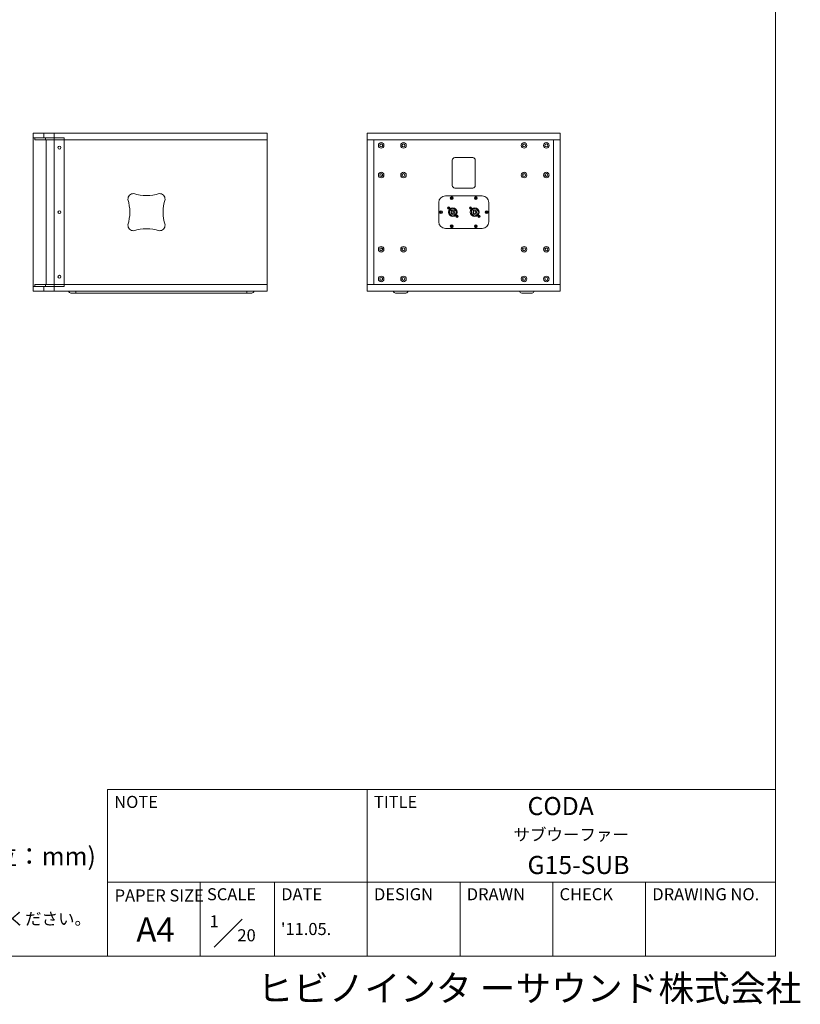
# Model space of a CAD drawing. Units: millimetres. Extents: x -1700 to 1967, y -2543 to 2807.
# Drawn here: x -137 to 1967, y -2522 to 132 of the extents above; entities that cross this region are included whole.
import ezdxf

# ---------------------------------------------------------------- set-up
doc = ezdxf.new("R2010")
doc.units = ezdxf.units.MM
doc.header["$LTSCALE"] = 101.6
doc.layers.add('一般', color=7, linetype='Continuous', lineweight=0)
doc.styles.get("Standard").update_dxf_attribs({"font": 'txt', "bigfont": 'BIGFONT.SHX'})

msp = doc.modelspace()

# ---------------------------------------------------------------- linework, layer by layer
at = {"layer": '一般', "color": 2, "linetype": 'Continuous', "lineweight": 0}
for p, q in [((1900, 2807.139), (1900, -2392.861)), ((100, -1942.861), (1900, -1942.861)), ((100, -2392.861), (100, -1942.861)), ((1900, -2392.861), (-1700, -2392.861))]:
    msp.add_line(p, q, dxfattribs=at)
at = {"layer": '一般', "color": 1, "linetype": 'Continuous', "lineweight": 0}
for p, q in [((-71.194, -174), (-100, -174)), ((-100, -174), (-100, -187)), ((-71.194, -174), (-43.515, -174)), ((-71.194, -187), (-71.194, -174)), ((530, -174), (-43.515, -174)), ((-43.515, -174), (-43.515, -187)), ((530, -192), (530, -174)), ((800, -174), (1320, -174)), ((800, -192), (800, -174)), ((1320, -174), (1320, -192)), ((-71.194, -187), (-100, -187)), ((-100, -587), (-100, -187)), ((-96, -187), (-96, -192)), ((-67.309, -192), (-96, -192)), ((-43.515, -187), (-71.194, -187)), ((-67.309, -187), (-67.309, -192)), ((-43.515, -192), (-67.309, -192)), ((-65, -582), (-65, -192)), ((-65, -192), (-43.515, -192)), ((-43.515, -187), (-16.515, -187)), ((-43.515, -187), (-43.515, -192)), ((-43.515, -582), (-43.515, -192)), ((-16.515, -192), (-43.515, -192)), ((-43.515, -192), (-16.515, -192)), ((-16.515, -187), (-16.515, -192)), ((-16.515, -192), (-16.515, -582)), ((530, -192), (-16.515, -192)), ((-16.515, -192), (530, -192)), ((530, -582), (530, -192)), ((800, -582), (800, -192)), ((1320, -192), (800, -192)), ((800, -192), (818, -192)), ((818, -582), (818, -192)), ((818, -192), (818, -582)), ((818, -192), (1302, -192)), ((1302, -582), (1302, -192)), ((1302, -192), (1302, -582)), ((1302, -192), (1320, -192)), ((1320, -192), (1320, -582)), ((1029, -315), (1029, -247)), ((1036, -240), (1084, -240)), ((1091, -247), (1091, -315)), ((837.028, -290.972), (841.472, -286.528)), ((1278.528, -286.528), (1282.972, -290.972)), ((1084, -322), (1036, -322)), ((841.472, -487.472), (837.028, -483.028)), ((1282.972, -483.028), (1278.528, -487.472)), ((-96, -582), (-67.309, -582)), ((-96, -582), (-96, -587)), ((-67.309, -582), (-43.515, -582)), ((-67.309, -587), (-67.309, -582)), ((-65, -582), (-43.515, -582)), ((-43.515, -582), (-16.515, -582)), ((-43.515, -582), (-16.515, -582)), ((-43.515, -587), (-43.515, -582)), ((-16.515, -582), (530, -582)), ((-16.515, -582), (530, -582)), ((-16.515, -582), (-16.515, -587)), ((530, -600), (530, -582)), ((800, -582), (1320, -582)), ((800, -582), (818, -582)), ((800, -600), (800, -582)), ((818, -582), (1302, -582)), ((1302, -582), (1320, -582)), ((1320, -582), (1320, -600)), ((-100, -587), (-71.194, -587)), ((-100, -587), (-100, -600)), ((-100, -600), (-71.194, -600)), ((-71.194, -587), (-43.515, -587)), ((-71.194, -600), (-71.194, -587)), ((-71.194, -600), (-43.515, -600)), ((-16.515, -587), (-43.515, -587)), ((-43.515, -587), (-43.515, -600)), ((-43.515, -600), (530, -600)), ((15, -600), (15, -605)), ((15, -605), (475, -605)), ((475, -600), (475, -605)), ((1320, -600), (800, -600)), ((800, -2392.861), (800, -1942.861)), ((100, -2192.861), (1900, -2192.861)), ((350, -2392.861), (350, -2192.861)), ((550, -2392.861), (550, -2192.861)), ((1050, -2192.861), (1050, -2392.861)), ((1300, -2392.861), (1300, -2192.861)), ((1550, -2192.861), (1550, -2392.861)), ((387.5, -2367.861), (462.5, -2292.861))]:
    msp.add_line(p, q, dxfattribs=at)
at = {"layer": '一般', "color": 1, "lineweight": 0}
for p, q in [((1010.5, -343), (1109.5, -343)), ((992.5, -413), (992.5, -361)), ((1025.5, -349), (1029.5, -349)), ((1027.5, -351), (1027.5, -347)), ((1094.5, -349), (1090.5, -349)), ((1092.5, -351), (1092.5, -347)), ((1127.5, -361), (1127.5, -413)), ((996.5, -387), (1000.5, -387)), ((998.5, -389), (998.5, -385)), ((1026.257, -382.757), (1026.964, -383.464)), ((1026.964, -390.536), (1026.257, -391.243)), ((1028.379, -384.879), (1027.672, -384.172)), ((1028.379, -389.121), (1027.672, -389.828)), ((1028, -395.646), (1028, -397.198)), ((1029, -376.5), (1032, -376.5)), ((1029, -378.126), (1029, -376.5)), ((1032, -378.126), (1032, -376.5)), ((1032.621, -384.879), (1033.328, -384.172)), ((1032.621, -389.121), (1033.328, -389.828)), ((1033, -395.646), (1033, -397.198)), ((1034.036, -383.464), (1034.743, -382.757)), ((1034.743, -391.243), (1034.036, -390.536)), ((1085.964, -383.464), (1085.257, -382.757)), ((1085.257, -391.243), (1085.964, -390.536)), ((1087.379, -384.879), (1086.672, -384.172)), ((1087.379, -389.121), (1086.672, -389.828)), ((1087, -395.646), (1087, -397.198)), ((1088, -378.126), (1088, -376.5)), ((1091, -376.5), (1088, -376.5)), ((1091, -378.126), (1091, -376.5)), ((1091.621, -384.879), (1092.328, -384.172)), ((1091.621, -389.121), (1092.328, -389.828)), ((1092, -395.646), (1092, -397.198)), ((1093.743, -382.757), (1093.036, -383.464)), ((1093.036, -390.536), (1093.743, -391.243)), ((1123.5, -387), (1119.5, -387)), ((1121.5, -389), (1121.5, -385)), ((1027.5, -423), (1027.5, -427)), ((1092.5, -423), (1092.5, -427)), ((1109.5, -431), (1010.5, -431)), ((1025.5, -425), (1029.5, -425)), ((1094.5, -425), (1090.5, -425))]:
    msp.add_line(p, q, dxfattribs=at)
for points in [[(1.025, -605.004, 1142), (1.025, -605.004, 1142), (1.025, -605.004, 1142), (1.025, -605.004, 1142), (1.025, -605.004, 1142), (1.025, -605.004, 1142), (1.025, -605.004, 1142), (1.025, -605.004, 1142), (1.025, -605.004, 1142), (1.025, -605.004, 1142), (1.025, -605.004, 1142), (1.025, -605.004, 1142), (1.025, -605.004, 1142), (1.125, -605.004, 1142), (1.125, -605.004, 1142), (1.125, -605.004, 1142), (1.125, -605.004, 1142), (1.125, -605.004, 1142), (1.125, -605.004, 1142), (1.125, -605.004, 1142), (1.225, -605.004, 1142), (1.225, -605.004, 1142), (1.225, -605.004, 1142), (1.225, -605.004, 1142), (1.225, -605.004, 1142), (1.325, -605.004, 1142), (1.325, -605.004, 1142), (1.325, -605.004, 1142), (1.325, -605.004, 1142), (1.425, -605.004, 1142), (1.425, -605.004, 1142), (1.425, -605.004, 1142), (1.525, -605.004, 1142), (1.525, -605.004, 1142), (1.525, -605.004, 1142), (1.625, -605.004, 1142), (1.625, -605.004, 1142), (1.625, -605.004, 1142), (1.725, -605.004, 1142), (1.725, -605.004, 1142), (1.725, -605.004, 1142), (1.825, -605.004, 1142), (1.825, -605.004, 1142), (1.825, -605.004, 1142), (1.925, -605.004, 1142), (1.925, -605.004, 1142), (2.025, -605.004, 1142), (2.025, -605.004, 1142), (2.125, -605.004, 1142), (2.125, -605.004, 1142), (2.125, -605.004, 1142), (2.225, -605.004, 1142), (2.225, -605.004, 1142), (2.325, -605.004, 1142), (2.325, -605.004, 1142), (2.425, -605.004, 1142), (2.425, -605.004, 1142), (2.525, -605.004, 1142), (2.525, -605.004, 1142), (2.625, -605.004, 1142), (2.625, -605.004, 1142), (2.725, -605.004, 1142), (2.825, -605.004, 1142), (2.825, -605.004, 1142), (2.925, -605.004, 1142), (2.925, -605.004, 1142), (3.025, -605.004, 1142), (3.025, -605.004, 1142), (3.125, -605.004, 1142), (3.225, -605.004, 1142), (3.225, -605.004, 1142), (3.325, -605.004, 1142), (3.425, -605.004, 1142), (3.425, -605.004, 1142), (3.525, -605.004, 1142), (3.525, -605.004, 1142), (3.625, -605.004, 1142), (3.725, -605.004, 1142), (3.725, -605.004, 1142), (3.825, -605.004, 1142), (3.925, -605.004, 1142), (4.025, -605.004, 1142), (4.025, -605.004, 1142), (4.125, -605.004, 1142), (4.225, -605.004, 1142), (4.325, -605.004, 1142), (4.325, -605.004, 1142), (4.425, -605.004, 1142), (4.525, -605.004, 1142), (4.625, -605.004, 1142), (4.625, -605.004, 1142), (4.725, -605.004, 1142), (4.825, -605.004, 1142), (4.925, -605.004, 1142), (5.025, -605.004, 1142), (5.025, -605.004, 1142), (5.125, -605.004, 1142), (5.225, -605.004, 1142), (5.325, -605.004, 1142), (5.425, -605.004, 1142), (5.525, -605.004, 1142), (5.525, -605.004, 1142), (5.625, -605.004, 1142), (5.725, -605.004, 1142), (5.825, -605.004, 1142), (5.925, -605.004, 1142), (6.025, -605.004, 1142), (6.125, -605.004, 1142), (6.225, -605.004, 1142), (6.225, -605.004, 1142), (6.325, -605.004, 1142), (6.425, -605.004, 1142), (6.525, -605.004, 1142), (6.625, -605.004, 1142), (6.725, -605.004, 1142), (6.825, -605.004, 1142), (6.925, -605.004, 1142), (7.025, -605.004, 1142), (7.125, -605.004, 1142), (7.225, -605.004, 1142), (7.325, -605.004, 1142), (7.425, -605.004, 1142), (7.525, -605.004, 1142), (7.625, -605.004, 1142), (7.725, -605.004, 1142), (7.825, -605.004, 1142), (7.925, -605.004, 1142), (8.025, -605.004, 1142), (8.025, -605.004, 1142), (8.125, -605.004, 1142), (8.225, -605.004, 1142), (8.425, -605.004, 1142), (8.525, -605.004, 1142), (8.625, -605.004, 1142), (8.725, -605.004, 1142), (8.825, -605.004, 1142), (8.925, -605.004, 1142), (9.025, -605.004, 1142), (9.125, -605.004, 1142), (9.225, -605.004, 1142), (9.325, -605.004, 1142), (9.425, -605.004, 1142), (9.525, -605.004, 1142), (9.625, -605.004, 1142), (9.725, -605.004, 1142), (9.825, -605.004, 1142), (9.925, -605.004, 1142), (10.025, -605.004, 1142), (10.125, -605.004, 1142), (10.225, -605.004, 1142), (10.325, -605.004, 1142), (10.425, -605.004, 1142), (10.625, -605.004, 1142), (10.725, -605.004, 1142), (10.825, -605.004, 1142), (10.925, -605.004, 1142), (11.025, -605.004, 1142), (11.125, -605.004, 1142), (11.225, -605.004, 1142), (11.325, -605.004, 1142), (11.425, -605.004, 1142), (11.525, -605.004, 1142), (11.725, -605.004, 1142), (11.825, -605.004, 1142), (11.925, -605.004, 1142), (12.025, -605.004, 1142), (12.125, -605.004, 1142), (12.225, -605.004, 1142), (12.325, -605.004, 1142), (12.425, -605.004, 1142), (12.625, -605.004, 1142), (12.725, -605.004, 1142), (12.825, -605.004, 1142), (12.925, -605.004, 1142), (13.025, -605.004, 1142), (13.125, -605.004, 1142), (13.225, -605.004, 1142), (13.425, -605.004, 1142), (13.525, -605.004, 1142), (13.625, -605.004, 1142), (13.725, -605.004, 1142), (13.825, -605.004, 1142), (13.925, -605.004, 1142), (14.025, -605.004, 1142), (14.225, -605.004, 1142), (14.325, -605.004, 1142), (14.425, -605.004, 1142), (14.525, -605.004, 1142), (14.625, -605.004, 1142), (14.725, -605.004, 1142), (14.925, -605.004, 1142), (15.025, -605.004, 1142)], [(475.025, -605.004, 1142), (475.125, -605.004, 1142), (475.225, -605.004, 1142), (475.325, -605.004, 1142), (475.425, -605.004, 1142), (475.625, -605.004, 1142), (475.725, -605.004, 1142), (475.825, -605.004, 1142), (475.925, -605.004, 1142), (476.025, -605.004, 1142), (476.125, -605.004, 1142), (476.325, -605.004, 1142), (476.425, -605.004, 1142), (476.525, -605.004, 1142), (476.625, -605.004, 1142), (476.725, -605.004, 1142), (476.825, -605.004, 1142), (476.925, -605.004, 1142), (477.125, -605.004, 1142), (477.225, -605.004, 1142), (477.325, -605.004, 1142), (477.425, -605.004, 1142), (477.525, -605.004, 1142), (477.625, -605.004, 1142), (477.725, -605.004, 1142), (477.825, -605.004, 1142), (478.025, -605.004, 1142), (478.125, -605.004, 1142), (478.225, -605.004, 1142), (478.325, -605.004, 1142), (478.425, -605.004, 1142), (478.525, -605.004, 1142), (478.625, -605.004, 1142), (478.725, -605.004, 1142), (478.825, -605.004, 1142), (479.025, -605.004, 1142), (479.125, -605.004, 1142), (479.225, -605.004, 1142), (479.325, -605.004, 1142), (479.425, -605.004, 1142), (479.525, -605.004, 1142), (479.625, -605.004, 1142), (479.725, -605.004, 1142), (479.825, -605.004, 1142), (479.925, -605.004, 1142), (480.025, -605.004, 1142), (480.125, -605.004, 1142), (480.325, -605.004, 1142), (480.425, -605.004, 1142), (480.525, -605.004, 1142), (480.625, -605.004, 1142), (480.725, -605.004, 1142), (480.825, -605.004, 1142), (480.925, -605.004, 1142), (481.025, -605.004, 1142), (481.125, -605.004, 1142), (481.225, -605.004, 1142), (481.325, -605.004, 1142), (481.425, -605.004, 1142), (481.525, -605.004, 1142), (481.625, -605.004, 1142), (481.725, -605.004, 1142), (481.825, -605.004, 1142), (481.925, -605.004, 1142), (482.025, -605.004, 1142), (482.125, -605.004, 1142), (482.225, -605.004, 1142), (482.325, -605.004, 1142), (482.425, -605.004, 1142), (482.525, -605.004, 1142), (482.625, -605.004, 1142), (482.725, -605.004, 1142), (482.825, -605.004, 1142), (482.925, -605.004, 1142), (483.025, -605.004, 1142), (483.125, -605.004, 1142), (483.225, -605.004, 1142), (483.225, -605.004, 1142), (483.325, -605.004, 1142), (483.425, -605.004, 1142), (483.525, -605.004, 1142), (483.625, -605.004, 1142), (483.725, -605.004, 1142), (483.825, -605.004, 1142), (483.925, -605.004, 1142), (484.025, -605.004, 1142), (484.125, -605.004, 1142), (484.225, -605.004, 1142), (484.225, -605.004, 1142), (484.325, -605.004, 1142), (484.425, -605.004, 1142), (484.525, -605.004, 1142), (484.625, -605.004, 1142), (484.725, -605.004, 1142), (484.725, -605.004, 1142), (484.825, -605.004, 1142), (484.925, -605.004, 1142), (485.025, -605.004, 1142), (485.125, -605.004, 1142), (485.225, -605.004, 1142), (485.225, -605.004, 1142), (485.325, -605.004, 1142), (485.425, -605.004, 1142), (485.525, -605.004, 1142), (485.525, -605.004, 1142), (485.625, -605.004, 1142), (485.725, -605.004, 1142), (485.825, -605.004, 1142), (485.825, -605.004, 1142), (485.925, -605.004, 1142), (486.025, -605.004, 1142), (486.125, -605.004, 1142), (486.125, -605.004, 1142), (486.225, -605.004, 1142), (486.325, -605.004, 1142), (486.325, -605.004, 1142), (486.425, -605.004, 1142), (486.525, -605.004, 1142), (486.525, -605.004, 1142), (486.625, -605.004, 1142), (486.725, -605.004, 1142), (486.725, -605.004, 1142), (486.825, -605.004, 1142), (486.825, -605.004, 1142), (486.925, -605.004, 1142), (487.025, -605.004, 1142), (487.025, -605.004, 1142), (487.125, -605.004, 1142), (487.125, -605.004, 1142), (487.225, -605.004, 1142), (487.325, -605.004, 1142), (487.325, -605.004, 1142), (487.425, -605.004, 1142), (487.425, -605.004, 1142), (487.525, -605.004, 1142), (487.525, -605.004, 1142), (487.625, -605.004, 1142), (487.625, -605.004, 1142), (487.725, -605.004, 1142), (487.725, -605.004, 1142), (487.825, -605.004, 1142), (487.825, -605.004, 1142), (487.925, -605.004, 1142), (487.925, -605.004, 1142), (487.925, -605.004, 1142), (488.025, -605.004, 1142), (488.025, -605.004, 1142), (488.125, -605.004, 1142), (488.125, -605.004, 1142), (488.125, -605.004, 1142), (488.225, -605.004, 1142), (488.225, -605.004, 1142), (488.325, -605.004, 1142), (488.325, -605.004, 1142), (488.325, -605.004, 1142), (488.425, -605.004, 1142), (488.425, -605.004, 1142), (488.425, -605.004, 1142), (488.525, -605.004, 1142), (488.525, -605.004, 1142), (488.525, -605.004, 1142), (488.525, -605.004, 1142), (488.625, -605.004, 1142), (488.625, -605.004, 1142), (488.625, -605.004, 1142), (488.725, -605.004, 1142), (488.725, -605.004, 1142), (488.725, -605.004, 1142), (488.725, -605.004, 1142), (488.725, -605.004, 1142), (488.825, -605.004, 1142), (488.825, -605.004, 1142), (488.825, -605.004, 1142), (488.825, -605.004, 1142), (488.825, -605.004, 1142), (488.925, -605.004, 1142), (488.925, -605.004, 1142), (488.925, -605.004, 1142), (488.925, -605.004, 1142), (488.925, -605.004, 1142), (488.925, -605.004, 1142), (488.925, -605.004, 1142), (488.925, -605.004, 1142), (488.925, -605.004, 1142), (489.025, -605.004, 1142), (489.025, -605.004, 1142), (489.025, -605.004, 1142), (489.025, -605.004, 1142), (489.025, -605.004, 1142), (489.025, -605.004, 1142), (489.025, -605.004, 1142), (489.025, -605.004, 1142)], [(876.031, -605.004, 1142), (876.031, -605.004, 1142), (876.031, -605.004, 1142), (876.031, -605.004, 1142), (876.031, -605.004, 1142), (876.031, -605.004, 1142), (876.031, -605.004, 1142), (876.031, -605.004, 1142), (876.031, -605.004, 1142), (876.031, -605.004, 1142), (876.031, -605.004, 1142), (876.131, -605.004, 1142), (876.131, -605.004, 1142), (876.131, -605.004, 1142), (876.131, -605.004, 1142), (876.131, -605.004, 1142), (876.131, -605.004, 1142), (876.231, -605.004, 1142), (876.231, -605.004, 1142), (876.231, -605.004, 1142), (876.231, -605.004, 1142), (876.331, -605.004, 1142), (876.331, -605.004, 1142), (876.331, -605.004, 1142), (876.431, -605.004, 1142), (876.431, -605.004, 1142), (876.431, -605.004, 1142), (876.531, -605.004, 1142), (876.531, -605.004, 1142), (876.531, -605.004, 1142), (876.631, -605.004, 1142), (876.631, -605.004, 1142), (876.731, -605.004, 1142), (876.731, -605.004, 1142), (876.731, -605.004, 1142), (876.831, -605.004, 1142), (876.831, -605.004, 1142), (876.931, -605.004, 1142), (876.931, -605.004, 1142), (877.031, -605.004, 1142), (877.031, -605.004, 1142), (877.131, -605.004, 1142), (877.131, -605.004, 1142), (877.231, -605.004, 1142), (877.331, -605.004, 1142), (877.331, -605.004, 1142), (877.431, -605.004, 1142), (877.431, -605.004, 1142), (877.531, -605.004, 1142), (877.631, -605.004, 1142), (877.631, -605.004, 1142), (877.731, -605.004, 1142), (877.831, -605.004, 1142), (877.831, -605.004, 1142), (877.931, -605.004, 1142), (878.031, -605.004, 1142), (878.031, -605.004, 1142), (878.131, -605.004, 1142), (878.231, -605.004, 1142), (878.331, -605.004, 1142), (878.331, -605.004, 1142), (878.431, -605.004, 1142), (878.531, -605.004, 1142), (878.631, -605.004, 1142), (878.731, -605.004, 1142), (878.731, -605.004, 1142), (878.831, -605.004, 1142), (878.931, -605.004, 1142), (879.031, -605.004, 1142), (879.131, -605.004, 1142), (879.231, -605.004, 1142), (879.231, -605.004, 1142), (879.331, -605.004, 1142), (879.431, -605.004, 1142), (879.531, -605.004, 1142), (879.631, -605.004, 1142), (879.731, -605.004, 1142), (879.831, -605.004, 1142), (879.931, -605.004, 1142), (880.031, -605.004, 1142), (880.131, -605.004, 1142), (880.231, -605.004, 1142), (880.331, -605.004, 1142), (880.431, -605.004, 1142), (880.531, -605.004, 1142), (880.631, -605.004, 1142), (880.731, -605.004, 1142), (880.831, -605.004, 1142), (880.931, -605.004, 1142), (881.031, -605.004, 1142), (881.131, -605.004, 1142), (881.231, -605.004, 1142), (881.331, -605.004, 1142), (881.531, -605.004, 1142), (881.631, -605.004, 1142), (881.731, -605.004, 1142), (881.831, -605.004, 1142), (881.931, -605.004, 1142), (882.031, -605.004, 1142), (882.131, -605.004, 1142), (882.231, -605.004, 1142), (882.431, -605.004, 1142), (882.531, -605.004, 1142), (882.631, -605.004, 1142), (882.731, -605.004, 1142), (882.831, -605.004, 1142), (882.931, -605.004, 1142), (883.131, -605.004, 1142), (883.231, -605.004, 1142), (883.331, -605.004, 1142), (883.431, -605.004, 1142), (883.531, -605.004, 1142), (883.731, -605.004, 1142), (883.831, -605.004, 1142), (883.931, -605.004, 1142), (884.031, -605.004, 1142), (884.231, -605.004, 1142), (884.331, -605.004, 1142), (884.431, -605.004, 1142), (884.531, -605.004, 1142), (884.731, -605.004, 1142), (884.831, -605.004, 1142), (884.931, -605.004, 1142), (885.031, -605.004, 1142), (885.231, -605.004, 1142), (885.331, -605.004, 1142), (885.431, -605.004, 1142), (885.631, -605.004, 1142), (885.731, -605.004, 1142), (885.831, -605.004, 1142), (886.031, -605.004, 1142), (886.131, -605.004, 1142), (886.231, -605.004, 1142), (886.331, -605.004, 1142), (886.531, -605.004, 1142), (886.631, -605.004, 1142), (886.731, -605.004, 1142), (886.931, -605.004, 1142), (887.031, -605.004, 1142), (887.131, -605.004, 1142), (887.331, -605.004, 1142), (887.431, -605.004, 1142), (887.631, -605.004, 1142), (887.731, -605.004, 1142), (887.831, -605.004, 1142), (888.031, -605.004, 1142), (888.131, -605.004, 1142), (888.231, -605.004, 1142), (888.431, -605.004, 1142), (888.531, -605.004, 1142), (888.631, -605.004, 1142), (888.831, -605.004, 1142), (888.931, -605.004, 1142), (889.131, -605.004, 1142), (889.231, -605.004, 1142), (889.331, -605.004, 1142), (889.531, -605.004, 1142), (889.631, -605.004, 1142), (889.831, -605.004, 1142), (889.931, -605.004, 1142), (890.031, -605.004, 1142), (890.231, -605.004, 1142), (890.331, -605.004, 1142), (890.531, -605.004, 1142), (890.631, -605.004, 1142), (890.731, -605.004, 1142), (890.931, -605.004, 1142), (891.031, -605.004, 1142), (891.131, -605.004, 1142), (891.331, -605.004, 1142), (891.431, -605.004, 1142), (891.631, -605.004, 1142), (891.731, -605.004, 1142), (891.831, -605.004, 1142), (892.031, -605.004, 1142), (892.131, -605.004, 1142), (892.231, -605.004, 1142), (892.431, -605.004, 1142), (892.531, -605.004, 1142), (892.731, -605.004, 1142), (892.831, -605.004, 1142), (892.931, -605.004, 1142), (893.131, -605.004, 1142), (893.231, -605.004, 1142), (893.331, -605.004, 1142), (893.531, -605.004, 1142), (893.631, -605.004, 1142), (893.731, -605.004, 1142), (893.931, -605.004, 1142), (894.031, -605.004, 1142), (894.131, -605.004, 1142), (894.231, -605.004, 1142), (894.431, -605.004, 1142), (894.531, -605.004, 1142), (894.631, -605.004, 1142), (894.831, -605.004, 1142), (894.931, -605.004, 1142), (895.031, -605.004, 1142), (895.231, -605.004, 1142), (895.331, -605.004, 1142), (895.431, -605.004, 1142), (895.531, -605.004, 1142), (895.731, -605.004, 1142), (895.831, -605.004, 1142), (895.931, -605.004, 1142), (896.031, -605.004, 1142), (896.231, -605.004, 1142), (896.331, -605.004, 1142), (896.431, -605.004, 1142), (896.531, -605.004, 1142), (896.631, -605.004, 1142), (896.831, -605.004, 1142), (896.931, -605.004, 1142), (897.031, -605.004, 1142), (897.131, -605.004, 1142), (897.231, -605.004, 1142), (897.431, -605.004, 1142), (897.531, -605.004, 1142), (897.631, -605.004, 1142), (897.731, -605.004, 1142), (897.831, -605.004, 1142), (897.931, -605.004, 1142), (898.031, -605.004, 1142), (898.231, -605.004, 1142), (898.331, -605.004, 1142), (898.431, -605.004, 1142), (898.531, -605.004, 1142), (898.631, -605.004, 1142), (898.731, -605.004, 1142), (898.831, -605.004, 1142), (898.931, -605.004, 1142), (899.031, -605.004, 1142), (899.131, -605.004, 1142), (899.231, -605.004, 1142), (899.331, -605.004, 1142), (899.431, -605.004, 1142), (899.531, -605.004, 1142), (899.631, -605.004, 1142), (899.731, -605.004, 1142), (899.831, -605.004, 1142), (899.931, -605.004, 1142), (900.031, -605.004, 1142), (900.131, -605.004, 1142), (900.231, -605.004, 1142), (900.331, -605.004, 1142), (900.431, -605.004, 1142), (900.531, -605.004, 1142), (900.631, -605.004, 1142), (900.731, -605.004, 1142), (900.831, -605.004, 1142), (900.931, -605.004, 1142), (901.031, -605.004, 1142), (901.031, -605.004, 1142), (901.131, -605.004, 1142), (901.231, -605.004, 1142), (901.331, -605.004, 1142), (901.431, -605.004, 1142), (901.431, -605.004, 1142), (901.531, -605.004, 1142), (901.631, -605.004, 1142), (901.731, -605.004, 1142), (901.831, -605.004, 1142), (901.831, -605.004, 1142), (901.931, -605.004, 1142), (902.031, -605.004, 1142), (902.031, -605.004, 1142), (902.131, -605.004, 1142), (902.231, -605.004, 1142), (902.231, -605.004, 1142), (902.331, -605.004, 1142), (902.431, -605.004, 1142), (902.431, -605.004, 1142), (902.531, -605.004, 1142), (902.631, -605.004, 1142), (902.631, -605.004, 1142), (902.731, -605.004, 1142), (902.731, -605.004, 1142), (902.831, -605.004, 1142), (902.831, -605.004, 1142), (902.931, -605.004, 1142), (902.931, -605.004, 1142), (903.031, -605.004, 1142), (903.031, -605.004, 1142), (903.131, -605.004, 1142), (903.131, -605.004, 1142), (903.231, -605.004, 1142), (903.231, -605.004, 1142), (903.331, -605.004, 1142), (903.331, -605.004, 1142), (903.431, -605.004, 1142), (903.431, -605.004, 1142), (903.431, -605.004, 1142), (903.531, -605.004, 1142), (903.531, -605.004, 1142), (903.531, -605.004, 1142), (903.631, -605.004, 1142), (903.631, -605.004, 1142), (903.631, -605.004, 1142), (903.731, -605.004, 1142), (903.731, -605.004, 1142), (903.731, -605.004, 1142), (903.731, -605.004, 1142), (903.831, -605.004, 1142), (903.831, -605.004, 1142), (903.831, -605.004, 1142), (903.831, -605.004, 1142), (903.931, -605.004, 1142), (903.931, -605.004, 1142), (903.931, -605.004, 1142), (903.931, -605.004, 1142), (903.931, -605.004, 1142), (903.931, -605.004, 1142), (903.931, -605.004, 1142), (903.931, -605.004, 1142), (904.031, -605.004, 1142), (904.031, -605.004, 1142), (904.031, -605.004, 1142), (904.031, -605.004, 1142), (904.031, -605.004, 1142), (904.031, -605.004, 1142)], [(1216.031, -605.004, 1142), (1216.031, -605.004, 1142), (1216.031, -605.004, 1142), (1216.031, -605.004, 1142), (1216.031, -605.004, 1142), (1216.031, -605.004, 1142), (1216.031, -605.004, 1142), (1216.031, -605.004, 1142), (1216.031, -605.004, 1142), (1216.031, -605.004, 1142), (1216.031, -605.004, 1142), (1216.131, -605.004, 1142), (1216.131, -605.004, 1142), (1216.131, -605.004, 1142), (1216.131, -605.004, 1142), (1216.131, -605.004, 1142), (1216.131, -605.004, 1142), (1216.231, -605.004, 1142), (1216.231, -605.004, 1142), (1216.231, -605.004, 1142), (1216.231, -605.004, 1142), (1216.331, -605.004, 1142), (1216.331, -605.004, 1142), (1216.331, -605.004, 1142), (1216.431, -605.004, 1142), (1216.431, -605.004, 1142), (1216.431, -605.004, 1142), (1216.531, -605.004, 1142), (1216.531, -605.004, 1142), (1216.531, -605.004, 1142), (1216.631, -605.004, 1142), (1216.631, -605.004, 1142), (1216.731, -605.004, 1142), (1216.731, -605.004, 1142), (1216.731, -605.004, 1142), (1216.831, -605.004, 1142), (1216.831, -605.004, 1142), (1216.931, -605.004, 1142), (1216.931, -605.004, 1142), (1217.031, -605.004, 1142), (1217.031, -605.004, 1142), (1217.131, -605.004, 1142), (1217.131, -605.004, 1142), (1217.231, -605.004, 1142), (1217.331, -605.004, 1142), (1217.331, -605.004, 1142), (1217.431, -605.004, 1142), (1217.431, -605.004, 1142), (1217.531, -605.004, 1142), (1217.631, -605.004, 1142), (1217.631, -605.004, 1142), (1217.731, -605.004, 1142), (1217.831, -605.004, 1142), (1217.831, -605.004, 1142), (1217.931, -605.004, 1142), (1218.031, -605.004, 1142), (1218.031, -605.004, 1142), (1218.131, -605.004, 1142), (1218.231, -605.004, 1142), (1218.331, -605.004, 1142), (1218.331, -605.004, 1142), (1218.431, -605.004, 1142), (1218.531, -605.004, 1142), (1218.631, -605.004, 1142), (1218.731, -605.004, 1142), (1218.731, -605.004, 1142), (1218.831, -605.004, 1142), (1218.931, -605.004, 1142), (1219.031, -605.004, 1142), (1219.131, -605.004, 1142), (1219.231, -605.004, 1142), (1219.231, -605.004, 1142), (1219.331, -605.004, 1142), (1219.431, -605.004, 1142), (1219.531, -605.004, 1142), (1219.631, -605.004, 1142), (1219.731, -605.004, 1142), (1219.831, -605.004, 1142), (1219.931, -605.004, 1142), (1220.031, -605.004, 1142), (1220.131, -605.004, 1142), (1220.231, -605.004, 1142), (1220.331, -605.004, 1142), (1220.431, -605.004, 1142), (1220.531, -605.004, 1142), (1220.631, -605.004, 1142), (1220.731, -605.004, 1142), (1220.831, -605.004, 1142), (1220.931, -605.004, 1142), (1221.031, -605.004, 1142), (1221.131, -605.004, 1142), (1221.231, -605.004, 1142), (1221.331, -605.004, 1142), (1221.531, -605.004, 1142), (1221.631, -605.004, 1142), (1221.731, -605.004, 1142), (1221.831, -605.004, 1142), (1221.931, -605.004, 1142), (1222.031, -605.004, 1142), (1222.131, -605.004, 1142), (1222.231, -605.004, 1142), (1222.431, -605.004, 1142), (1222.531, -605.004, 1142), (1222.631, -605.004, 1142), (1222.731, -605.004, 1142), (1222.831, -605.004, 1142), (1222.931, -605.004, 1142), (1223.131, -605.004, 1142), (1223.231, -605.004, 1142), (1223.331, -605.004, 1142), (1223.431, -605.004, 1142), (1223.531, -605.004, 1142), (1223.731, -605.004, 1142), (1223.831, -605.004, 1142), (1223.931, -605.004, 1142), (1224.031, -605.004, 1142), (1224.231, -605.004, 1142), (1224.331, -605.004, 1142), (1224.431, -605.004, 1142), (1224.531, -605.004, 1142), (1224.731, -605.004, 1142), (1224.831, -605.004, 1142), (1224.931, -605.004, 1142), (1225.031, -605.004, 1142), (1225.231, -605.004, 1142), (1225.331, -605.004, 1142), (1225.431, -605.004, 1142), (1225.631, -605.004, 1142), (1225.731, -605.004, 1142), (1225.831, -605.004, 1142), (1226.031, -605.004, 1142), (1226.131, -605.004, 1142), (1226.231, -605.004, 1142), (1226.331, -605.004, 1142), (1226.531, -605.004, 1142), (1226.631, -605.004, 1142), (1226.731, -605.004, 1142), (1226.931, -605.004, 1142), (1227.031, -605.004, 1142), (1227.131, -605.004, 1142), (1227.331, -605.004, 1142), (1227.431, -605.004, 1142), (1227.631, -605.004, 1142), (1227.731, -605.004, 1142), (1227.831, -605.004, 1142), (1228.031, -605.004, 1142), (1228.131, -605.004, 1142), (1228.231, -605.004, 1142), (1228.431, -605.004, 1142), (1228.531, -605.004, 1142), (1228.631, -605.004, 1142), (1228.831, -605.004, 1142), (1228.931, -605.004, 1142), (1229.131, -605.004, 1142), (1229.231, -605.004, 1142), (1229.331, -605.004, 1142), (1229.531, -605.004, 1142), (1229.631, -605.004, 1142), (1229.831, -605.004, 1142), (1229.931, -605.004, 1142), (1230.031, -605.004, 1142), (1230.231, -605.004, 1142), (1230.331, -605.004, 1142), (1230.531, -605.004, 1142), (1230.631, -605.004, 1142), (1230.731, -605.004, 1142), (1230.931, -605.004, 1142), (1231.031, -605.004, 1142), (1231.131, -605.004, 1142), (1231.331, -605.004, 1142), (1231.431, -605.004, 1142), (1231.631, -605.004, 1142), (1231.731, -605.004, 1142), (1231.831, -605.004, 1142), (1232.031, -605.004, 1142), (1232.131, -605.004, 1142), (1232.231, -605.004, 1142), (1232.431, -605.004, 1142), (1232.531, -605.004, 1142), (1232.731, -605.004, 1142), (1232.831, -605.004, 1142), (1232.931, -605.004, 1142), (1233.131, -605.004, 1142), (1233.231, -605.004, 1142), (1233.331, -605.004, 1142), (1233.531, -605.004, 1142), (1233.631, -605.004, 1142), (1233.731, -605.004, 1142), (1233.931, -605.004, 1142), (1234.031, -605.004, 1142), (1234.131, -605.004, 1142), (1234.231, -605.004, 1142), (1234.431, -605.004, 1142), (1234.531, -605.004, 1142), (1234.631, -605.004, 1142), (1234.831, -605.004, 1142), (1234.931, -605.004, 1142), (1235.031, -605.004, 1142), (1235.231, -605.004, 1142), (1235.331, -605.004, 1142), (1235.431, -605.004, 1142), (1235.531, -605.004, 1142), (1235.731, -605.004, 1142), (1235.831, -605.004, 1142), (1235.931, -605.004, 1142), (1236.031, -605.004, 1142), (1236.231, -605.004, 1142), (1236.331, -605.004, 1142), (1236.431, -605.004, 1142), (1236.531, -605.004, 1142), (1236.631, -605.004, 1142), (1236.831, -605.004, 1142), (1236.931, -605.004, 1142), (1237.031, -605.004, 1142), (1237.131, -605.004, 1142), (1237.231, -605.004, 1142), (1237.431, -605.004, 1142), (1237.531, -605.004, 1142), (1237.631, -605.004, 1142), (1237.731, -605.004, 1142), (1237.831, -605.004, 1142), (1237.931, -605.004, 1142), (1238.031, -605.004, 1142), (1238.231, -605.004, 1142), (1238.331, -605.004, 1142), (1238.431, -605.004, 1142), (1238.531, -605.004, 1142), (1238.631, -605.004, 1142), (1238.731, -605.004, 1142), (1238.831, -605.004, 1142), (1238.931, -605.004, 1142), (1239.031, -605.004, 1142), (1239.131, -605.004, 1142), (1239.231, -605.004, 1142), (1239.331, -605.004, 1142), (1239.431, -605.004, 1142), (1239.531, -605.004, 1142), (1239.631, -605.004, 1142), (1239.731, -605.004, 1142), (1239.831, -605.004, 1142), (1239.931, -605.004, 1142), (1240.031, -605.004, 1142), (1240.131, -605.004, 1142), (1240.231, -605.004, 1142), (1240.331, -605.004, 1142), (1240.431, -605.004, 1142), (1240.531, -605.004, 1142), (1240.631, -605.004, 1142), (1240.731, -605.004, 1142), (1240.831, -605.004, 1142), (1240.931, -605.004, 1142), (1241.031, -605.004, 1142), (1241.031, -605.004, 1142), (1241.131, -605.004, 1142), (1241.231, -605.004, 1142), (1241.331, -605.004, 1142), (1241.431, -605.004, 1142), (1241.431, -605.004, 1142), (1241.531, -605.004, 1142), (1241.631, -605.004, 1142), (1241.731, -605.004, 1142), (1241.831, -605.004, 1142), (1241.831, -605.004, 1142), (1241.931, -605.004, 1142), (1242.031, -605.004, 1142), (1242.031, -605.004, 1142), (1242.131, -605.004, 1142), (1242.231, -605.004, 1142), (1242.231, -605.004, 1142), (1242.331, -605.004, 1142), (1242.431, -605.004, 1142), (1242.431, -605.004, 1142), (1242.531, -605.004, 1142), (1242.631, -605.004, 1142), (1242.631, -605.004, 1142), (1242.731, -605.004, 1142), (1242.731, -605.004, 1142), (1242.831, -605.004, 1142), (1242.831, -605.004, 1142), (1242.931, -605.004, 1142), (1242.931, -605.004, 1142), (1243.031, -605.004, 1142), (1243.031, -605.004, 1142), (1243.131, -605.004, 1142), (1243.131, -605.004, 1142), (1243.231, -605.004, 1142), (1243.231, -605.004, 1142), (1243.331, -605.004, 1142), (1243.331, -605.004, 1142), (1243.431, -605.004, 1142), (1243.431, -605.004, 1142), (1243.431, -605.004, 1142), (1243.531, -605.004, 1142), (1243.531, -605.004, 1142), (1243.531, -605.004, 1142), (1243.631, -605.004, 1142), (1243.631, -605.004, 1142), (1243.631, -605.004, 1142), (1243.731, -605.004, 1142), (1243.731, -605.004, 1142), (1243.731, -605.004, 1142), (1243.731, -605.004, 1142), (1243.831, -605.004, 1142), (1243.831, -605.004, 1142), (1243.831, -605.004, 1142), (1243.831, -605.004, 1142), (1243.931, -605.004, 1142), (1243.931, -605.004, 1142), (1243.931, -605.004, 1142), (1243.931, -605.004, 1142), (1243.931, -605.004, 1142), (1243.931, -605.004, 1142), (1243.931, -605.004, 1142), (1243.931, -605.004, 1142), (1244.031, -605.004, 1142), (1244.031, -605.004, 1142), (1244.031, -605.004, 1142), (1244.031, -605.004, 1142), (1244.031, -605.004, 1142), (1244.031, -605.004, 1142)]]:
    msp.add_polyline3d(points, dxfattribs=at)
at = {"layer": '一般', "color": 1, "linetype": 'Continuous', "lineweight": 0}
for centre, radius in [((-29.515, -213), 4), ((837.5, -207), 7.5), ((837.5, -207), 4), ((897.5, -207), 7.5), ((897.5, -207), 4), ((1222.5, -207), 7.5), ((1222.5, -207), 4), ((1282.5, -207), 7.5), ((1282.5, -207), 4), ((837.5, -287), 7.5), ((837.5, -287), 4), ((897.5, -287), 7.5), ((897.5, -287), 4), ((1222.5, -287), 7.5), ((1222.5, -287), 4), ((1282.5, -287), 7.5), ((1282.5, -287), 4), ((-29.515, -387), 4), ((837.5, -487), 7.5), ((837.5, -487), 4), ((897.5, -487), 7.5), ((897.5, -487), 4), ((1222.5, -487), 7.5), ((1222.5, -487), 4), ((1282.5, -487), 7.5), ((1282.5, -487), 4), ((-29.515, -561), 4), ((837.5, -567), 7.5), ((837.5, -567), 4), ((897.5, -567), 7.5), ((897.5, -567), 4), ((1222.5, -567), 7.5), ((1222.5, -567), 4), ((1282.5, -567), 7.5), ((1282.5, -567), 4)]:
    msp.add_circle(centre, radius, dxfattribs=at)
at = {"layer": '一般', "color": 1, "lineweight": 0}
for centre, radius in [((1027.5, -349), 4), ((1092.5, -349), 4), ((998.5, -387), 4), ((1019.186, -375.686), 3), ((1019.186, -375.686), 1), ((1030.5, -387), 12), ((1041.814, -398.314), 3), ((1041.814, -398.314), 1), ((1078.186, -375.686), 3), ((1078.186, -375.686), 1), ((1089.5, -387), 12), ((1100.814, -398.314), 3), ((1100.814, -398.314), 1), ((1121.5, -387), 4), ((1027.5, -425), 4), ((1092.5, -425), 4)]:
    msp.add_circle(centre, radius, dxfattribs=at)
at = {"layer": '一般', "color": 1, "linetype": 'Continuous', "lineweight": 0}
for centre, radius, start, end in [((1036, -247), 7, 90, 180), ((1084, -247), 7, 0, 90), ((1036, -315), 7, 180, 270), ((1084, -315), 7, 270, 0), ((170, -352), 15, 86.97337, 183.026527), ((205, -222), 120, 253.437167, 286.562833), ((240, -352), 15, 356.97337, 93.02663), ((40, -387), 120, 343.437169, 16.562835), ((370, -387), 120, 163.437167, 196.562833), ((170, -422), 15, 176.973267, 273.02663), ((240, -422), 15, 266.97337, 3.02663), ((205, -552), 120, 73.437167, 106.562833), ((1, -599), 6, 189.594068, 270), ((489, -599), 6, 270, 350.405932), ((876, -599), 6, 189.594068, 270), ((904, -599), 6, 270, 350.405932), ((1216, -599), 6, 189.594068, 270), ((1244, -599), 6, 270, 350.405932)]:
    msp.add_arc(centre, radius, start, end, dxfattribs=at)
at = {"layer": '一般', "color": 1, "lineweight": 0}
for centre, radius, start, end in [((1010.5, -361), 18, 90, 180), ((1109.5, -361), 18, 0, 90), ((1030.5, -387), 9, 99.594068, 253.87238), ((1030.5, -387), 5, 135, 225), ((1030.5, -387), 6, 45, 135), ((1030.5, -387), 6, 225, 315), ((1030.5, -387), 3, 135, 225), ((1030.5, -387), 4, 45, 135), ((1030.5, -387), 4, 225, 315), ((1030.5, -387), 10.5, 256.225853, 283.774147), ((1030.5, -387), 9, 286.12762, 80.405932), ((1030.5, -387), 3, 315, 45), ((1030.5, -387), 5, 315, 45), ((1089.5, -387), 9, 99.594068, 253.87238), ((1089.5, -387), 5, 135, 225), ((1089.5, -387), 6, 45, 135), ((1089.5, -387), 6, 225, 315), ((1089.5, -387), 3, 135, 225), ((1089.5, -387), 4, 45, 135), ((1089.5, -387), 4, 225, 315), ((1089.5, -387), 10.5, 256.225853, 283.774147), ((1089.5, -387), 9, 286.12762, 80.405932), ((1089.5, -387), 3, 315, 45), ((1089.5, -387), 5, 315, 45), ((1010.5, -413), 18, 180, 270), ((1109.5, -413), 18, 270, 0)]:
    msp.add_arc(centre, radius, start, end, dxfattribs=at)

# ---------------------------------------------------------------- texts
at = {"layer": '一般', "color": 1, "attachment_point": 1, "line_spacing_factor": 0.782827}
for s, insert, char_height in [('{\\fＭＳ ゴシック|b0|i0|c128|p0;\\lNOTE}', (118, -1960.458), 32.57682), ('{\\fＭＳ ゴシック|b0|i0|c128|p0;\\lTITLE}', (818, -1960.458), 32.57682), ('{\\fＭＳ ゴシック|b0|i0|c128|p0;\\lCODA}', (1231.906, -1963.525), 48.86523), ('{\\fＭＳ ゴシック|b0|i0|c128|p0;\\lサブウーファー}', (1193.894, -2048.563), 32.57682), ('{\\fＭＳ ゴシック|b0|i0|c128|p0;\\l(単位：mm)}', (-300, -2098.606), 48.86523), ('{\\fＭＳ ゴシック|b0|i0|c128|p0;\\lG15-SUB}', (1231.827, -2122.309), 48.86523), ('{\\fＭＳ ゴシック|b0|i0|c128|p0;\\lPAPER SIZE}', (119.167, -2212.673), 32.57682), ('{\\fＭＳ ゴシック|b0|i0|c128|p0;\\lSCALE}', (368, -2209.331), 32.57682), ('{\\fＭＳ ゴシック|b0|i0|c128|p0;\\lDATE}', (568, -2209.331), 32.57682), ('{\\fＭＳ ゴシック|b0|i0|c128|p0;\\lDESIGN}', (818, -2209.331), 32.57682), ('{\\fＭＳ ゴシック|b0|i0|c128|p0;\\lDRAWN}', (1068, -2209.331), 32.57682), ('{\\fＭＳ ゴシック|b0|i0|c128|p0;\\lCHECK}', (1318, -2209.331), 32.57682), ('{\\fＭＳ ゴシック|b0|i0|c128|p0;\\lDRAWING NO.}', (1568, -2209.331), 32.57682), ('{\\fＭＳ ゴシック|b0|i0|c128|p0;\\l仕様および外観は予告なく変更されることがありますので、ご了承ください。}', (-1500, -2275.524), 32.57682), ('{\\fＭＳ ゴシック|b0|i0|c128|p0;\\l1}', (375, -2282.463), 32.57682), ('{\\fＭＳ ゴシック|b0|i0|c128|p0;\\lA4}', (177.667, -2288.187), 65.15365), ("{\\fＭＳ ゴシック|b0|i0|c128|p0;\\l'11.05.}", (567.131, -2303.011), 32.57682), ('{\\fＭＳ ゴシック|b0|i0|c128|p0;\\l20}', (450, -2319.963), 32.57682), ('{\\fＭＳ ゴシック|b0|i0|c128|p0;\\lヒビノインタ ーサウンド株式会社}', (503.612, -2443.761), 70.58312)]:
    msp.add_mtext(s, dxfattribs=dict(at, insert=insert, char_height=char_height))

doc.saveas('drawing.dxf')
